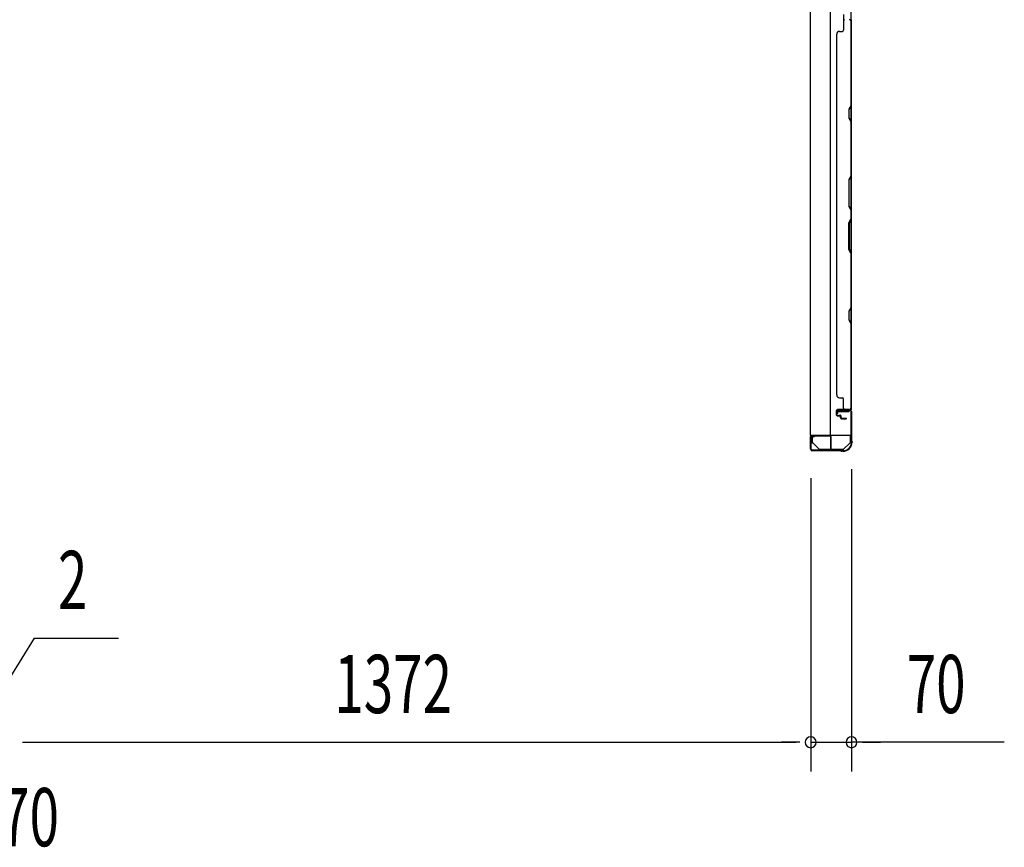
# Model space of a CAD drawing. Extents: x 543 to 20478, y 217 to 14052.
# Drawn here: x 3555 to 5245, y 4062 to 5482 of the extents above; entities that cross this region are included whole.
import ezdxf

# ---------------------------------------------------------------- set-up
doc = ezdxf.new("R2010")
doc.units = 0
doc.header["$LTSCALE"] = 50
doc.header["$MEASUREMENT"] = 0
doc.linetypes.add('1PL-S', pattern=[4, 2.5, -0.5, 0.5, -0.5])
for name, color, linetype in [('1PL-S1', 6, '1PL-S'), ('SUNPOU', 4, 'CONTINUOUS'), ('U1', 3, 'CONTINUOUS'), ('上枠', 3, 'CONTINUOUS'), ('下枠', 3, 'CONTINUOUS'), ('壁パネル', 2, 'CONTINUOUS'), ('金具', 1, 'CONTINUOUS')]:
    doc.layers.add(name, color=color, linetype=linetype)
doc.styles.add('00', font='ROMANS', dxfattribs={"width": 0.666667, "bigfont": 'BIGFONT'})

msp = doc.modelspace()

# ---------------------------------------------------------------- linework, layer by layer
at = {"layer": '1PL-S1', "color": 2}
msp.add_line((4968.9, 5490.9), (4968.6, 5478.1), dxfattribs=at)
at = {"layer": 'SUNPOU'}
for p, q in [((4982.5, 4710.9), (4982.5, 4192)), ((4912.5, 4695.2), (4912.5, 4192)), ((4912.5, 4695.2), (4912.5, 4192)), ((3469.5, 4242), (3579.8, 4420.5)), ((3579.8, 4420.5), (3724.2, 4420.5)), ((3559.3, 4242), (3578, 4242)), ((3559.3, 4242), (3578, 4242)), ((3565.5, 4242), (4887.5, 4242)), ((3565.5, 4242), (3590.5, 4242)), ((4887.5, 4242), (4862.5, 4242)), ((4893.8, 4242), (4875, 4242)), ((4893.8, 4242), (4875, 4242)), ((4912.5, 4242), (4982.5, 4242)), ((4912.5, 4242), (4982.5, 4242)), ((5244.9, 4242), (4982.5, 4242)), ((5001.3, 4242), (5020, 4242)), ((5007.5, 4242), (5032.5, 4242))]:
    msp.add_line(p, q, dxfattribs=at)
for centre, start, end in [((4912.5, 4242), 0, 180), ((4912.5, 4242), 0, 180), ((4982.5, 4242), 0, 180), ((4912.5, 4242), 180, 0), ((4912.5, 4242), 180, 0), ((4982.5, 4242), 180, 0)]:
    msp.add_arc(centre, 9.38, start, end, dxfattribs=at)
at = {"layer": 'U1', "color": 1}
for p, q in [((4946, 4767.9), (4913, 4767.9)), ((4946, 4767.4), (4913, 4767.4)), ((4911.5, 4766.4), (4911.5, 4745.9)), ((4912, 4766.4), (4912, 4745.9)), ((4912.5, 4753.4), (4912, 4753.4)), ((4912.5, 4745.9), (4912.5, 4753.4)), ((4947, 4744.9), (4947, 4766.4)), ((4947.5, 4744.9), (4947.5, 4766.4)), ((4939.5, 4743.9), (4946, 4743.9)), ((4939.5, 4743.4), (4939.5, 4743.9)), ((4939.5, 4743.4), (4946, 4743.4))]:
    msp.add_line(p, q, dxfattribs=at)
at = {"layer": 'U1', "color": 2}
msp.add_line((4912, 4749.6), (4912, 4761.2), dxfattribs=at)
at = {"layer": 'U1', "color": 5}
for p in [(4953.6, 4744.8), (4958.5, 4743.2)]:
    msp.add_line(p, (4958.5, 4744.8), dxfattribs=at)
at = {"layer": 'U1', "color": 1}
for centre, radius, start, end in [((4913, 4766.4), 1.5, 90, 180), ((4913, 4766.4), 1, 90, 180), ((4946, 4766.4), 1.5, 0, 90), ((4946, 4766.4), 1, 0, 90), ((4912, 4745.9), 0.5, 180, 270), ((4912, 4745.9), 0.5, 270, 0), ((4946, 4744.9), 1, 270, 0), ((4946, 4744.9), 1.5, 270, 0)]:
    msp.add_arc(centre, radius, start, end, dxfattribs=at)
at = {"layer": '上枠', "color": 2}
for p, q in [((4958.5, 4806.4), (4957.6, 4810.3)), ((4959.3, 4806.5), (4958.3, 4810.4)), ((4958.5, 4806.4), (4959.3, 4806.5)), ((4959.3, 4812.4), (4979.7, 4812.4)), ((4959.3, 4811.6), (4979.7, 4811.6)), ((4981.7, 4809.6), (4981.7, 4760.9)), ((4982.5, 4809.6), (4982.5, 4760.9)), ((4918.4, 4765.6), (4914.5, 4766.6)), ((4918.5, 4766.4), (4914.6, 4767.4)), ((4912.5, 4765.6), (4912.5, 4745.2)), ((4913.3, 4745.2), (4913.3, 4765.6)), ((4918.4, 4765.6), (4918.5, 4766.4)), ((4982.5, 4758.6), (4982, 4759.6)), ((4983.2, 4759), (4982.7, 4760)), ((4982.7, 4757.7), (4982.7, 4757.2)), ((4983.5, 4757.7), (4983.5, 4757.2)), ((4963.1, 4743.2), (4915.3, 4743.2)), ((4963.1, 4742.4), (4915.3, 4742.4)), ((4964, 4742.2), (4964.9, 4741.7)), ((4964.3, 4742.9), (4965.3, 4742.4)), ((4967.7, 4742.2), (4966.2, 4742.2)), ((4967.7, 4741.4), (4966.2, 4741.4))]:
    msp.add_line(p, q, dxfattribs=at)
for centre, radius, start, end in [((4959.3, 4810.6), 1.8, 90, 189.4623), ((4959.3, 4810.6), 1, 90, 189.4623), ((4979.7, 4809.6), 2.8, 0, 90), ((4979.7, 4809.6), 2, 0, 90), ((4914.3, 4765.6), 1.8, 80.5377, 180), ((4914.3, 4765.6), 1, 80.5377, 180), ((4967.7, 4757.2), 15, 270, 0), ((4967.7, 4757.2), 15.8, 270, 0), ((4984.5, 4760.9), 2.8, 180, 206.5651), ((4984.5, 4760.9), 2, 180, 206.5651), ((4980.7, 4757.7), 2, 0, 26.5651), ((4980.7, 4757.7), 2.8, 0, 26.5651), ((4915.3, 4745.2), 2.8, 180, 270), ((4915.3, 4745.2), 2, 180, 270), ((4963.1, 4740.4), 2.8, 63.4349, 90), ((4963.1, 4740.4), 2, 63.4349, 90), ((4966.2, 4744.2), 2.8, 243.4349, 270), ((4966.2, 4744.2), 2, 243.4349, 270)]:
    msp.add_arc(centre, radius, start, end, dxfattribs=at)
at = {"layer": '下枠', "color": 4}
for p, q in [((4911.7, 6227.9), (4911.7, 4768.9)), ((4946.7, 4768.9), (4946.7, 6227.9)), ((4981.7, 4768.9), (4981.7, 6227.9)), ((4978.7, 4812.9), (4958.7, 4812.9)), ((4958.7, 4812.9), (4958.7, 4809.4)), ((4958.7, 4809.4), (4978.7, 4809.4)), ((4971.7, 4809.4), (4971.7, 4812.9)), ((4978.7, 4809.4), (4978.7, 4812.9)), ((4911.7, 4768.9), (4981.7, 4768.9))]:
    msp.add_line(p, q, dxfattribs=at)
at = {"layer": '壁パネル'}
for p, q in [((4968.7, 5480.1), (4968.7, 5464.1)), ((4981.2, 5480.1), (4981.2, 5334.3)), ((4981.7, 5482.1), (4981.7, 4813.1)), ((4981.7, 5482.1), (4981.7, 4813.1)), ((4981.7, 5334.2), (4981.7, 5480.1)), ((4962.2, 5462.1), (4966.7, 5462.1)), ((4957.2, 5457.1), (4956.7, 5457.1)), ((4956.7, 5457.1), (4956.7, 4838.1)), ((4981.2, 5334.3), (4978.2, 5328.3)), ((4978.2, 5328.3), (4978.2, 5313.3)), ((4978.7, 5328.2), (4981.7, 5334.2)), ((4978.7, 5313.5), (4978.7, 5328.2)), ((4978.2, 5313.3), (4981.2, 5307.3)), ((4981.7, 5307.5), (4978.7, 5313.5)), ((4981.7, 5213.4), (4981.7, 5307.5)), ((4981.2, 5307.3), (4981.2, 5213.6)), ((4981.2, 5213.6), (4978.2, 5207.6)), ((4978.2, 5207.6), (4978.2, 5161.6)), ((4978.7, 5207.4), (4981.7, 5213.4)), ((4978.7, 5161.8), (4978.7, 5207.4)), ((4978.2, 5161.6), (4981.2, 5155.6)), ((4981.7, 5155.8), (4978.7, 5161.8)), ((4981.2, 5155.6), (4981.2, 5139.6)), ((4981.7, 5139.4), (4981.7, 5155.8)), ((4978.2, 5133.6), (4981.2, 5139.6)), ((4981.7, 5139.4), (4978.7, 5133.4)), ((4978.2, 5087.6), (4978.2, 5133.6)), ((4978.7, 5133.4), (4978.7, 5087.8)), ((4978.7, 5087.8), (4981.7, 5081.8)), ((4981.2, 5081.6), (4978.2, 5087.6)), ((4981.2, 5081.6), (4981.2, 4987.8)), ((4981.7, 4987.6), (4981.7, 5081.8)), ((4981.2, 4987.8), (4978.2, 4981.8)), ((4978.7, 4981.6), (4981.7, 4987.6)), ((4978.2, 4981.8), (4978.2, 4966.8)), ((4978.7, 4967), (4978.7, 4981.6)), ((4978.2, 4966.8), (4981.2, 4960.8)), ((4981.7, 4961), (4978.7, 4967)), ((4981.7, 4815.1), (4981.7, 4961)), ((4956.7, 4838.1), (4957.2, 4838.1)), ((4962.2, 4833.1), (4966.7, 4833.1)), ((4968.7, 4815.1), (4968.7, 4831.1)), ((4956.7, 4803.6), (4956.7, 4811.6)), ((4956.7, 4803.6), (4956.7, 4811.6)), ((4957.2, 4803.6), (4957.2, 4811.6)), ((4957.2, 4803.6), (4957.2, 4811.6)), ((4958.2, 4813.1), (4981.7, 4813.1)), ((4958.2, 4813.1), (4979.2, 4813.1)), ((4958.2, 4812.6), (4980.2, 4812.6)), ((4958.2, 4812.6), (4979.2, 4812.6)), ((4958.2, 4802.6), (4963.2, 4802.6)), ((4958.2, 4802.6), (4963.2, 4802.6)), ((4958.2, 4802.1), (4962.7, 4802.1)), ((4958.2, 4802.1), (4962.7, 4802.1)), ((4960.7, 4803.1), (4963.2, 4803.1)), ((4960.7, 4802.6), (4960.7, 4803.1)), ((4960.7, 4803.1), (4963.2, 4803.1)), ((4960.7, 4802.6), (4960.7, 4803.1)), ((4963.7, 4798.6), (4963.7, 4801.1)), ((4963.7, 4798.6), (4963.7, 4801.1)), ((4964.2, 4798.6), (4964.2, 4801.6)), ((4964.2, 4798.6), (4964.2, 4801.6)), ((4964.7, 4799.1), (4964.7, 4801.6)), ((4964.7, 4799.1), (4964.7, 4801.6)), ((4977.7, 4812.6), (4980.2, 4812.6)), ((4965.2, 4797.6), (4973.2, 4797.6)), ((4965.2, 4797.6), (4973.2, 4797.6)), ((4965.2, 4797.1), (4973.2, 4797.1)), ((4965.2, 4797.1), (4973.2, 4797.1)), ((4965.7, 4798.1), (4973.2, 4798.1)), ((4965.7, 4798.1), (4973.2, 4798.1))]:
    msp.add_line(p, q, dxfattribs=at)
for centre, radius, start, end in [((4970.7, 5480.1), 2, 90, 180), ((4970.7, 5480.1), 2, 90, 180), ((4979.2, 5480.1), 2.5, 0, 90), ((4979.2, 5480.1), 2, 0, 90), ((4962.2, 5457.1), 5, 90, 180), ((4966.7, 5464.1), 2, 270, 0), ((4980.6, 5304.7), 0.6, 0, 26.5651), ((4962.2, 4838.1), 5, 180, 270), ((4966.7, 4831.1), 2, 0, 90), ((4958.2, 4811.6), 1.5, 90, 180), ((4958.2, 4811.6), 1.5, 90, 180), ((4958.2, 4803.6), 1.5, 180, 270), ((4958.2, 4803.6), 1.5, 180, 270), ((4958.2, 4811.6), 1, 90, 180), ((4958.2, 4811.6), 1, 90, 180), ((4958.2, 4803.6), 1, 180, 270), ((4958.2, 4803.6), 1, 180, 270), ((4962.7, 4801.1), 1.5, 0, 90), ((4962.7, 4801.1), 1.5, 0, 90), ((4962.7, 4801.1), 1, 0, 90), ((4962.7, 4801.1), 1, 0, 90), ((4963.2, 4801.6), 1.5, 0, 90), ((4963.2, 4801.6), 1.5, 0, 90), ((4963.2, 4801.6), 1, 0, 90), ((4963.2, 4801.6), 1, 0, 90), ((4970.7, 4815.1), 2, 180, 270), ((4979.2, 4815.1), 2.5, 270, 0), ((4979.2, 4815.1), 2, 270, 0), ((4980.2, 4814.1), 1.5, 270, 318.1897), ((4965.2, 4798.6), 1.5, 180, 270), ((4965.2, 4798.6), 1.5, 180, 270), ((4965.7, 4799.1), 1.5, 180, 270), ((4965.7, 4799.1), 1.5, 180, 270), ((4965.2, 4798.6), 1, 180, 270), ((4965.2, 4798.6), 1, 180, 270), ((4965.7, 4799.1), 1, 180, 270), ((4965.7, 4799.1), 1, 180, 270), ((4973.2, 4797.6), 0.5, 270, 90), ((4973.2, 4797.6), 0.5, 270, 90)]:
    msp.add_arc(centre, radius, start, end, dxfattribs=at)
at = {"layer": '金具'}
for p, q in [((4915, 4768.9), (4915, 4755.2)), ((4981, 4755.2), (4981, 4768.9)), ((4916.6, 4755.2), (4915, 4755.2)), ((4927, 4744.8), (4916.6, 4755.2)), ((4969, 4744.8), (4979.4, 4755.2)), ((4981, 4755.2), (4979.4, 4755.2)), ((4927, 4744.8), (4969, 4744.8)), ((4927, 4743.2), (4927, 4744.8)), ((4927, 4743.2), (4969, 4743.2)), ((4969, 4743.2), (4969, 4744.8))]:
    msp.add_line(p, q, dxfattribs=at)

# ---------------------------------------------------------------- texts
at = {"layer": 'SUNPOU', "style": '00', "width": 0.666667}
for s, p in [('2', (3620.3, 4470.5)), ('1372', (4094.8, 4292)), ('70', (5077.4, 4292)), ('70', (3521.1, 4063.5))]:
    msp.add_text(s, height=100, dxfattribs=at).set_placement(p)

doc.saveas('drawing.dxf')
